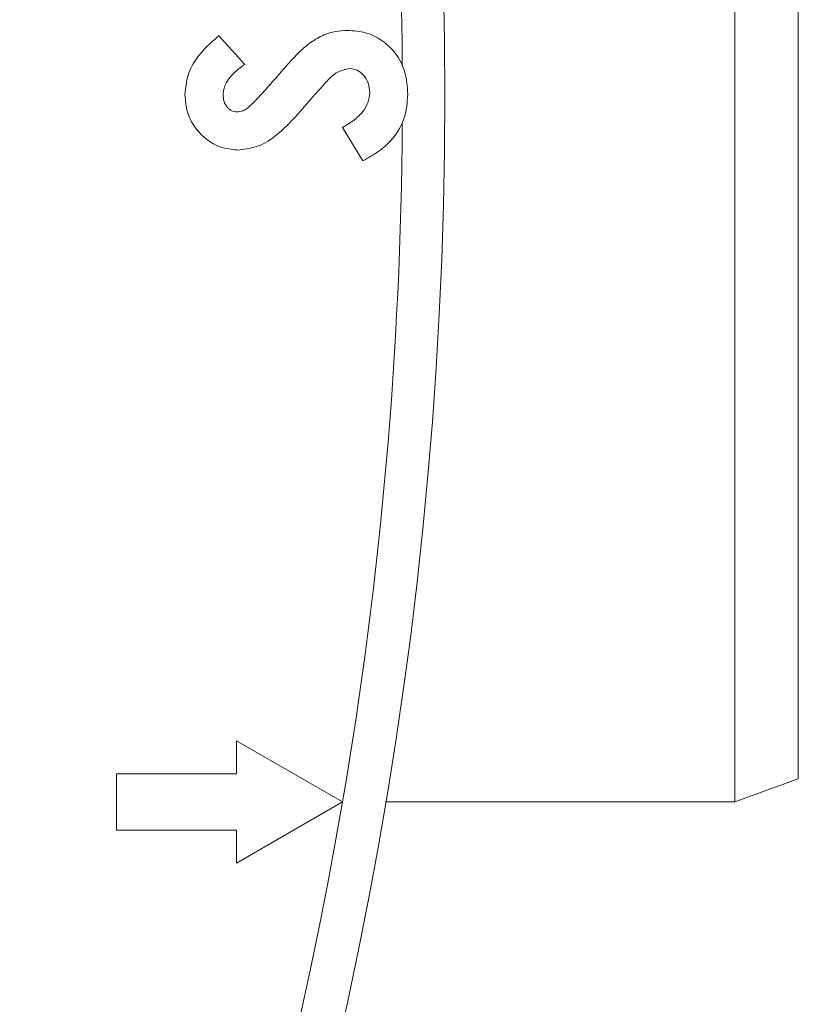
# Model space of a CAD drawing. Units: millimetres. Extents: x 2081 to 4365, y 98 to 4650.
# Drawn here: x 3931 to 4041, y 619 to 759 of the extents above; entities that cross this region are included whole.
import ezdxf

# ---------------------------------------------------------------- set-up
doc = ezdxf.new("R2010")
doc.units = ezdxf.units.MM
doc.header["$LTSCALE"] = 23

msp = doc.modelspace()

# ---------------------------------------------------------------- linework, layer by layer
at = {"color": 7, "linetype": 'Continuous', "lineweight": 18}
for p, q in [((4031.74, 647.87), (4031.74, 847.87)), ((4040.74, 844.6), (4040.74, 651.15)), ((3958.72, 756.34), (3962.4, 752.31)), ((3979.09, 738.64), (3976.25, 743.38)), ((3961.23, 656.53), (3961.23, 651.87)), ((3976.23, 647.87), (3961.23, 656.53)), ((3944.23, 651.87), (3944.23, 643.87)), ((3961.23, 651.87), (3944.23, 651.87)), ((4031.74, 647.87), (4040.74, 651.15)), ((3961.23, 639.21), (3976.23, 647.87)), ((3982.32, 647.87), (4031.74, 647.87)), ((3944.23, 643.87), (3961.23, 643.87)), ((3961.23, 643.87), (3961.23, 639.21))]:
    msp.add_line(p, q, dxfattribs=at)
msp.add_circle((3390.71, 747.87), 600, dxfattribs=at)
for start, end in [(0.41489, 9.69191), (350.30809, 359.62936), (280.18154, 350.30809)]:
    msp.add_arc((3390.71, 747.87), 594, start, end, dxfattribs=at)
for points, knots in [([(3970.06, 754), (3970.6, 754.49), (3971.67, 755.46), (3973.44, 756.48), (3975.23, 757.03), (3976.37, 757.08), (3976.94, 757.1)], [0, 0, 0, 0, 0.2801751, 0.5599813, 0.7799591, 1, 1, 1, 1]), ([(3976.94, 757.1), (3977.81, 757.05), (3979.55, 756.93), (3981.93, 755.76), (3983.93, 753.83), (3985.28, 751.17), (3985.41, 749.12), (3985.48, 748.1)], [0, 0, 0, 0, 0.1868538, 0.3734846, 0.5602194, 0.7798543, 1, 1, 1, 1]), ([(3953.94, 748.05), (3954.03, 748.98), (3954.2, 750.83), (3955.48, 753.14), (3957.07, 754.9), (3958.17, 755.86), (3958.72, 756.34)], [0, 0, 0, 0, 0.279659, 0.559237, 0.779557, 1, 1, 1, 1]), ([(3966.6, 750.14), (3967.23, 750.88), (3968.35, 752.19), (3969.54, 753.45), (3970.06, 754)], [0, 0, 0, 0, 0.560042, 1, 1, 1, 1]), ([(3962.4, 752.31), (3961.99, 752.01), (3961.16, 751.4), (3960.17, 750.36), (3959.47, 749.21), (3959.37, 748.4), (3959.33, 747.99)], [0, 0, 0, 0, 0.2804129, 0.5606066, 0.7805203, 1, 1, 1, 1]), ([(3977.25, 751.72), (3976.63, 751.59), (3975.39, 751.33), (3973.78, 749.68), (3972.72, 748.48), (3972.08, 747.74)], [0, 0, 0, 0, 0.2777727, 0.5583301, 1, 1, 1, 1]), ([(3980.1, 748.29), (3980.06, 748.76), (3979.98, 749.68), (3979.27, 750.78), (3978.34, 751.57), (3977.62, 751.67), (3977.25, 751.72)], [0, 0, 0, 0, 0.280345, 0.560191, 0.780436, 1, 1, 1, 1]), ([(3962.73, 746.07), (3963.12, 746.42), (3963.89, 747.12), (3965.16, 748.51), (3966.05, 749.52), (3966.6, 750.14)], [0, 0, 0, 0, 0.279837, 0.559893, 1, 1, 1, 1]), ([(3961.55, 740.18), (3960.79, 740.24), (3959.27, 740.36), (3957.2, 741.43), (3955.45, 743.1), (3954.15, 745.36), (3954.01, 747.16), (3953.94, 748.05)], [0, 0, 0, 0, 0.1867777, 0.3734084, 0.5602802, 0.7800187, 1, 1, 1, 1]), ([(3959.33, 747.99), (3959.35, 747.67), (3959.39, 747.02), (3959.88, 746.24), (3960.53, 745.67), (3961.04, 745.6), (3961.29, 745.57)], [0, 0, 0, 0, 0.28032, 0.560114, 0.780523, 1, 1, 1, 1]), ([(3972.08, 747.74), (3971.26, 746.79), (3969.64, 744.9), (3967.21, 742.42), (3964.49, 740.57), (3962.53, 740.31), (3961.55, 740.18)], [0, 0, 0, 0, 0.280601, 0.561058, 0.780804, 1, 1, 1, 1]), ([(3976.25, 743.38), (3976.78, 743.69), (3977.83, 744.32), (3979.07, 745.49), (3979.94, 746.85), (3980.04, 747.81), (3980.1, 748.29)], [0, 0, 0, 0, 0.280459, 0.560558, 0.780442, 1, 1, 1, 1]), ([(3985.48, 748.1), (3985.39, 746.96), (3985.22, 744.7), (3983.6, 741.89), (3981.43, 739.93), (3979.87, 739.07), (3979.09, 738.64)], [0, 0, 0, 0, 0.279852, 0.559184, 0.779446, 1, 1, 1, 1]), ([(3961.29, 745.57), (3961.58, 745.6), (3962.1, 745.65), (3962.54, 745.94), (3962.73, 746.07)], [0, 0, 0, 0, 0.559237, 1, 1, 1, 1])]:
    msp.add_open_spline(points, degree=3, knots=knots, dxfattribs=at)

doc.saveas('drawing.dxf')
